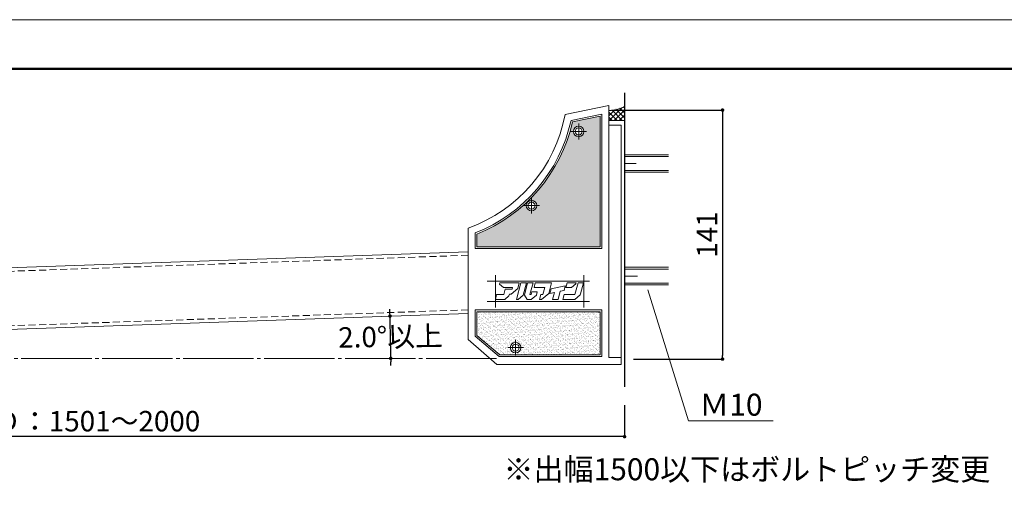
# Model space of a CAD drawing. Units: millimetres. Extents: x 0 to 1680, y 0 to 1188.
# Drawn here: x 535 to 1094, y 921 to 1188 of the extents above; entities that cross this region are included whole.
import ezdxf

# ---------------------------------------------------------------- set-up
doc = ezdxf.new("R2010")
doc.units = ezdxf.units.MM
for name, pattern in [('CENTER2', [23, 20, -1, 1, -1]), ('CENTERX2', [43, 40, -1, 1, -1]), ('DASHED', [3, 2, -1])]:
    doc.linetypes.add(name, pattern=pattern)
doc.layers.get('DEFPOINTS').update_dxf_attribs({"lineweight": 9})
for name, color, linetype, lineweight in [('ハッチ', 8, 'Continuous', 9), ('ボルト・ビス', 8, 'Continuous', 13), ('吊元フタ', 7, 'Continuous', 13), ('寸法線', 252, 'Continuous', 13), ('引出線', 252, 'Continuous', 9), ('文字', 252, 'Continuous', 18), ('本体パネル', 7, 'Continuous', 13), ('枠', 7, 'Continuous', 20), ('ﾚｲﾔｰ1', 7, 'Continuous', 18)]:
    doc.layers.add(name, color=color, linetype=linetype, lineweight=lineweight)
doc.styles.add('スタイル4', font='simplex.shx', dxfattribs={"bigfont": 'extfont2.shx'})
doc.dimstyles.new('A-DS1', dxfattribs={"dimtxt": 2.6, "dimasz": 1, "dimexe": 0, "dimexo": 0, "dimgap": 1, "dimtad": 1, "dimdec": 1, "dimdsep": 46, "dimtxsty": 'スタイル4', "dimblk": 'DOT', "dimcen": 0.09, "dimclrd": 256, "dimclre": 256, "dimclrt": 256, "dimadec": 1, "dimazin": 0, "dimtfac": 1, "dimtdec": 1, "dimtofl": 0, "dimtmove": 2, "dimatfit": 2, "dimldrblk": 'DOT', "dimfxl": 0, "dimtolj": 1, "dimtzin": 0, "dimarcsym": 0})
pattern_1 = [(37.5, (-5467.1889, 4858.7909), (-0.06299336, 1.92682377), [0, -1.52, 0, -1.7, 0, -1.625]), (7.5, (-5467.189, 4858.7909), (1.7697767, 2.8221461), [0, -0.82, 0, -1.37, 0, -0.525]), (327.5, (-5468.4189, 4858.7909), (3.11414186, 0.00565905), [0, -0.5, 0, -1.8, 0, -2.35]), (317.5, (-5468.419, 4858.7909), (3.0061266, 0.8776756), [0, -0.25, 0, -1.18, 0, -1.35])]

# ---------------------------------------------------------------- blocks, each defined once
blk = doc.blocks.new('_Dot')
at = {"color": 0, "linetype": 'ByBlock', "lineweight": -2}
blk.add_line((-0.5, 0), (-1, 0), dxfattribs=at)
at = {"color": 0, "linetype": 'ByBlock', "const_width": 0.5}
blk.add_lwpolyline([(-0.25, 0, 1), (0.25, 0, 1)], format="xyb", close=True, dxfattribs=at)
blk = doc.blocks.new('*D41')
at = {"layer": 'DEFPOINTS', "color": 0, "linetype": 'Continuous', "ltscale": 2}
for p in [(789.67, 1021.03), (341.5, 1005.38), (745.68, 1003.44), (151.74, 995.42), (805.77, 995.42)]:
    blk.add_point(p, dxfattribs=at)
at = {"layer": '寸法線', "linetype": 'Continuous', "lineweight": -2, "ltscale": 2}
for start, end in [(2.1662, 2.3324), (0, 2), (359.6676, 359.8338)]:
    blk.add_arc((56.23, 995.42), 689.49, start, end, dxfattribs=at)
at = {"layer": '寸法線', "linetype": 'Continuous', "lineweight": -2, "ltscale": 2, "xscale": 2, "yscale": 2, "zscale": 2}
for p, rotation in [((745.3, 1019.48), 272.0830990086575), ((745.72, 995.42), 89.91690099134266)]:
    blk.add_blockref('_Dot', p, dxfattribs=dict(at, rotation=rotation))
at = {"layer": '寸法線', "linetype": 'Continuous', "ltscale": 2, "insert": (745.61, 1007.8), "char_height": 11.6, "attachment_point": 5, "rotation": 1, "style": 'スタイル4'}
blk.add_mtext('\\A1;2.0°以上', dxfattribs=at)
blk = doc.blocks.new('*D39')
at = {"layer": 'DEFPOINTS', "color": 0, "linetype": 'Continuous', "ltscale": 2}
for p in [(278.6, 990), (878.6, 973.81), (278.6, 950.92)]:
    blk.add_point(p, dxfattribs=at)
at = {"layer": '寸法線', "linetype": 'Continuous', "lineweight": -2, "ltscale": 2}
for p, q in [((278.6, 985), (278.6, 950.92)), ((878.6, 968.81), (878.6, 950.92)), ((876.6, 950.92), (280.6, 950.92))]:
    blk.add_line(p, q, dxfattribs=at)
at = {"layer": '寸法線', "linetype": 'Continuous', "lineweight": -2, "ltscale": 2, "xscale": 2, "yscale": 2, "zscale": 2, "rotation": 180}
blk.add_blockref('_Dot', (278.6, 950.92), dxfattribs=at)
at = {"layer": '寸法線', "linetype": 'Continuous', "lineweight": -2, "ltscale": 2, "xscale": 2, "yscale": 2, "zscale": 2}
blk.add_blockref('_Dot', (878.6, 950.92), dxfattribs=at)
at = {"layer": '寸法線', "linetype": 'Continuous', "ltscale": 2, "insert": (578.6, 959.72), "char_height": 11.6, "attachment_point": 5, "style": 'スタイル4'}
blk.add_mtext('\\A1;Ｄ：1501～2000', dxfattribs=at)
blk = doc.blocks.new('*D40')
at = {"layer": 'DEFPOINTS', "color": 0, "linetype": 'Continuous', "ltscale": 2}
for p in [(866.18, 1136.62), (878.6, 995.03), (934.28, 995.03)]:
    blk.add_point(p, dxfattribs=at)
at = {"layer": '寸法線', "linetype": 'Continuous', "lineweight": -2, "ltscale": 2}
for p, q in [((871.18, 1136.62), (934.28, 1136.62)), ((934.28, 1134.62), (934.28, 997.03)), ((883.6, 995.03), (934.28, 995.03))]:
    blk.add_line(p, q, dxfattribs=at)
at = {"layer": '寸法線', "linetype": 'Continuous', "lineweight": -2, "ltscale": 2, "xscale": 2, "yscale": 2, "zscale": 2}
for p, rotation in [((934.28, 1136.62), 90), ((934.28, 995.03), 270)]:
    blk.add_blockref('_Dot', p, dxfattribs=dict(at, rotation=rotation))
at = {"layer": '寸法線', "linetype": 'Continuous', "ltscale": 2, "insert": (925.48, 1065.83), "char_height": 11.6, "attachment_point": 5, "rotation": 90, "style": 'スタイル4'}
blk.add_mtext('\\A1;141', dxfattribs=at)

msp = doc.modelspace()

# ---------------------------------------------------------------- hatches: boundary and pattern name
at = {"layer": 'ハッチ', "linetype": 'Continuous', "lineweight": 0}
h = msp.add_hatch(dxfattribs=at)
h.set_pattern_fill('ZINC', color=253, scale=2, angle=45, style=0, pattern_type=0)
h.set_pattern_definition([(45, (831.1537, 738.416), (-1.414214, 1.414214), []), (135, (831.1537, 738.416), (-1.414214, -1.414214), [])])
edge = h.paths.add_edge_path()
edge.add_line((869.657, 1136.407), (869.656, 1130.696))
edge.add_line((869.656, 1130.696), (878.6, 1130.696))
edge.add_line((878.6, 1130.696), (878.6, 1138.599))
edge.add_arc((869.494, 1156.406), 20, 270.46625, 297.08452, ccw=False)
at = {"layer": 'ハッチ'}
h = msp.add_hatch(dxfattribs=at)
h.set_pattern_fill('AR-SAND', color=2, style=0)
h.set_pattern_definition(pattern_1)
edge = h.paths.add_edge_path()
edge.add_line((864.656, 1133.071), (864.656, 1058.935))
edge.add_line((864.656, 1058.935), (794.673, 1058.935))
edge.add_line((794.673, 1058.935), (794.673, 1066.082))
edge.add_arc((761.211, 1149.63), 90, 291.82639, 347.31793)
edge.add_line((849.016, 1129.871), (864.656, 1133.071))
h.paths.add_polyline_path([(828.712, 1082.325, 1), (822.712, 1082.325, 1)], flags=16)
h.paths.add_polyline_path([(855.527, 1124.443, 1), (849.527, 1124.443, 1)], flags=16)
h = msp.add_hatch(dxfattribs=at)
h.set_pattern_fill('AR-SAND', color=2, style=0)
h.set_pattern_definition(pattern_1)
h.paths.add_polyline_path([(794.673, 1021.935), (794.673, 1008.505), (807.765, 997.519), (864.656, 997.519), (864.656, 1021.935)])
h.paths.add_polyline_path([(819.673, 1001.539, 1), (813.673, 1001.539, 1)], flags=16)

# ---------------------------------------------------------------- linework, layer by layer
at = {"layer": 'DEFPOINTS', "color": 6}
for p, q in [((849.016, 1129.871), (864.656, 1133.071)), ((864.656, 1133.071), (864.656, 1058.935)), ((794.673, 1066.082), (794.673, 1058.935)), ((794.673, 1058.935), (864.656, 1058.935))]:
    msp.add_line(p, q, dxfattribs=at)
at = {"layer": 'DEFPOINTS', "color": 6, "lineweight": 5, "ltscale": 0.3}
for p, q in [((805.209, 1024.384), (805.209, 1042.674)), ((855.42, 1024.384), (855.42, 1042.674)), ((800.582, 1039.346), (858.747, 1039.346)), ((800.582, 1027.711), (858.747, 1027.711))]:
    msp.add_line(p, q, dxfattribs=at)
at = {"layer": 'DEFPOINTS', "color": 8}
msp.add_lwpolyline([(0, 0), (1680, 0), (1680, 1188), (0, 1188)], close=True, dxfattribs=at)
at = {"layer": 'DEFPOINTS', "color": 6}
msp.add_lwpolyline([(794.673, 1021.935), (794.673, 1008.505), (807.765, 997.519), (864.656, 997.519), (864.656, 1021.935), (794.673, 1021.935)], dxfattribs=at)
msp.add_arc((761.211, 1149.63), 90, 291.82639, 347.31793, dxfattribs=at)
at = {"layer": 'ハッチ', "color": 7, "linetype": 'Continuous'}
msp.add_line((869.656, 1130.696), (878.6, 1130.696), dxfattribs=at)
at = {"layer": 'ハッチ', "color": 253, "linetype": 'Continuous', "lineweight": 0}
msp.add_arc((869.494, 1156.406), 20, 270.46625, 297.08452, dxfattribs=at)
at = {"layer": 'ボルト・ビス', "color": 6, "linetype": 'CENTER2', "lineweight": 5, "ltscale": 5}
for p, q in [((852.527, 1124.443), (852.527, 1128.943)), ((852.527, 1124.443), (848.027, 1124.443)), ((852.527, 1124.443), (857.027, 1124.443)), ((852.527, 1124.443), (852.527, 1119.943)), ((878.6, 1106.237), (885.151, 1106.237)), ((825.712, 1082.325), (825.712, 1086.825)), ((825.712, 1082.325), (821.212, 1082.325)), ((825.712, 1082.325), (830.212, 1082.325)), ((825.712, 1082.325), (825.712, 1077.825)), ((878.6, 1042.24), (886.055, 1042.24)), ((816.673, 1001.539), (816.673, 1006.039)), ((816.673, 1001.539), (812.173, 1001.539)), ((816.673, 1001.539), (821.173, 1001.539)), ((816.673, 1001.539), (816.673, 997.039))]:
    msp.add_line(p, q, dxfattribs=at)
at = {"layer": 'ボルト・ビス', "linetype": 'Continuous'}
for p, q in [((889.78, 1111.237), (878.6, 1111.237)), ((889.78, 1110.237), (878.6, 1110.237)), ((889.78, 1102.237), (878.6, 1102.237)), ((889.78, 1101.237), (878.6, 1101.237)), ((890.684, 1047.24), (878.6, 1047.24)), ((890.684, 1046.24), (878.6, 1046.24)), ((890.684, 1038.24), (878.6, 1038.24)), ((890.684, 1037.24), (878.6, 1037.24))]:
    msp.add_line(p, q, dxfattribs=at)
at = {"layer": 'ボルト・ビス', "color": 7, "linetype": 'Continuous', "ltscale": 5}
for p, q in [((903.6, 1111.237), (878.6, 1111.237)), ((903.6, 1110.237), (878.6, 1110.237)), ((903.6, 1102.237), (878.6, 1102.237)), ((903.6, 1101.237), (878.6, 1101.237)), ((903.6, 1047.24), (878.6, 1047.24)), ((903.6, 1046.24), (878.6, 1046.24)), ((903.6, 1038.24), (878.6, 1038.24)), ((903.6, 1037.24), (878.6, 1037.24))]:
    msp.add_line(p, q, dxfattribs=at)
at = {"layer": 'ボルト・ビス', "color": 7, "linetype": 'CENTERX2', "lineweight": 0}
for p, q in [((828.701, 1082.269), (828.757, 1082.325)), ((825.712, 1079.28), (825.768, 1079.336))]:
    msp.add_line(p, q, dxfattribs=at)
at = {"layer": 'ボルト・ビス', "color": 7, "linetype": 'Continuous', "lineweight": 15}
for centre, radius in [((852.527, 1124.443), 3), ((852.527, 1124.443), 2), ((825.712, 1082.325), 3), ((825.712, 1082.325), 2), ((816.673, 1001.539), 3), ((816.673, 1001.539), 2)]:
    msp.add_circle(centre, radius, dxfattribs=at)
at = {"layer": '吊元フタ', "linetype": 'Continuous', "lineweight": 15}
for p, q in [((844.782, 1134.109), (869.657, 1139.198)), ((869.657, 1139.198), (869.656, 1128.02)), ((848.179, 1130.721), (865.656, 1134.296)), ((865.656, 1134.296), (865.656, 1057.935)), ((869.656, 1128.02), (876.656, 1128.02)), ((869.656, 1128.02), (876.656, 1128.02)), ((876.656, 1128.02), (869.656, 1128.02)), ((869.656, 1128.02), (869.656, 996.019)), ((876.656, 1128.02), (869.657, 1128.02)), ((876.656, 992.019), (876.656, 1128.02)), ((789.673, 1069.537), (789.673, 1006.173)), ((793.673, 1066.761), (793.673, 1057.935)), ((793.673, 1057.935), (865.656, 1057.935)), ((793.673, 1022.935), (793.673, 1008.038)), ((793.673, 1022.935), (865.656, 1022.935)), ((865.656, 1022.935), (865.656, 996.519)), ((807.401, 996.519), (793.673, 1008.038)), ((805.945, 992.019), (789.673, 1006.173)), ((865.656, 996.519), (807.401, 996.519)), ((876.656, 992.019), (805.945, 992.019)), ((869.656, 996.019), (876.656, 996.019))]:
    msp.add_line(p, q, dxfattribs=at)
at = {"layer": '吊元フタ', "linetype": 'Continuous', "lineweight": 9}
for points in [[(807.598, 1037.699), (809.881, 1035.756), (814.994, 1035.756), (814.745, 1034.711), (813.852, 1034.711), (810.775, 1034.711), (809.98, 1031.673), (805.91, 1031.673), (805.215, 1028.935), (810.477, 1028.935), (812.859, 1030.975), (813.157, 1032.022), (814.149, 1032.022), (817.922, 1035.209), (818.766, 1038.446), (818.269, 1038.446), (807.796, 1038.446)], [(819.709, 1038.446), (817.227, 1028.935), (818.071, 1028.935), (820.95, 1031.374), (822.786, 1038.446)], [(824.821, 1031.673), (826.608, 1038.446), (823.531, 1038.446), (821.694, 1031.374), (823.183, 1028.935), (825.615, 1028.935), (828.543, 1031.425), (828.991, 1033.217), (825.913, 1033.217), (825.516, 1031.673)], [(831.422, 1028.935), (835.493, 1032.37), (837.081, 1038.446), (835.145, 1038.446), (834.004, 1038.446), (827.849, 1038.446), (827.154, 1035.756), (833.309, 1035.756), (832.217, 1031.673), (831.025, 1031.673), (830.33, 1028.935)], [(836.138, 1032.271), (838.719, 1032.818), (837.726, 1028.935), (840.803, 1028.935), (841.995, 1033.566), (844.228, 1034.064), (844.923, 1036.752), (836.833, 1034.96)], [(855.296, 1038.446), (852.219, 1038.446), (850.432, 1031.673), (844.278, 1031.673), (843.583, 1028.935), (850.383, 1028.935), (853.461, 1031.523), (853.659, 1032.171)], [(846.016, 1038.446), (845.32, 1035.707), (848.448, 1035.707), (850.83, 1037.748), (851.029, 1038.446)]]:
    msp.add_lwpolyline(points, close=True, dxfattribs=at)
at = {"layer": '吊元フタ', "linetype": 'Continuous', "lineweight": 15}
for radius, start, end in [(85, 289.56294, 349.4786), (89, 291.39139, 347.73338)]:
    msp.add_arc((761.211, 1149.63), radius, start, end, dxfattribs=at)
at = {"layer": '寸法線', "linetype": 'CENTER2', "lineweight": 9, "ltscale": 2}
msp.add_line((805.767, 995.416), (151.74, 995.416), dxfattribs=at)
at = {"layer": '引出線', "linetype": 'Continuous', "ltscale": 2}
msp.add_line((914.869, 959.918), (963.143, 959.918), dxfattribs=at)
msp.add_lwpolyline([(891.847, 1034.323), (914.869, 959.918)], dxfattribs=at)
at = {"layer": '本体パネル', "color": 7, "linetype": 'Continuous', "lineweight": 13, "ltscale": 2}
for p, q in [((789.673, 1056.049), (340.282, 1040.356)), ((789.673, 1021.028), (341.503, 1005.378))]:
    msp.add_line(p, q, dxfattribs=at)
at = {"layer": '本体パネル', "linetype": 'DASHED', "lineweight": 5, "ltscale": 2}
for p, q in [((789.673, 1054.048), (340.351, 1038.357)), ((789.673, 1023.029), (341.433, 1007.377))]:
    msp.add_line(p, q, dxfattribs=at)
at = {"layer": '枠', "lineweight": 50}
msp.add_lwpolyline([(60, 28), (1652, 28), (1652, 1160), (60, 1160)], close=True, dxfattribs=at)
at = {"layer": 'ﾚｲﾔｰ1', "color": 3, "lineweight": 30, "ltscale": 2}
msp.add_line((878.6, 1146.349), (878.6, 979.308), dxfattribs=at)
msp.add_line((878.6, 1146.349), (878.6, 979.308), dxfattribs=at)
at = {"layer": 'ﾚｲﾔｰ1', "color": 7, "linetype": 'Continuous', "lineweight": 0}
msp.add_line((878.6, 1130.696), (878.6, 1138.599), dxfattribs=at)

# ---------------------------------------------------------------- texts
at = {"layer": '文字', "ltscale": 2, "style": 'スタイル4'}
for s, p in [('Ｍ10', (921.051, 962.841)), ('※出幅1500以下はボルトピッチ変更', (809.813, 926.119))]:
    msp.add_text(s, height=12.5, dxfattribs=at).set_placement(p)

# ---------------------------------------------------------------- dimensions: what is measured, and where the dimension line sits
at = {"layer": '寸法線', "linetype": 'Continuous', "ltscale": 2}
dim = msp.add_linear_dim(base=(934.285, 995.034), p1=(866.18, 1136.619), p2=(878.6, 995.034), angle=90, text='141', dimstyle='A-DS1', override={"dimtxt": 11.6, "dimasz": 2, "dimexo": 5, "dimgap": 3, "dimdec": 0, "dimtofl": 1, "dimtmove": 0, "dimatfit": 3}, dxfattribs=at)
dim.commit()
dim.dimension.update_dxf_attribs({"geometry": '*D40', "text_midpoint": (925.485, 1065.826)})
dim = msp.add_angular_dim_2l(base=(745.675, 1003.444), line1=((789.673, 1021.034), (341.503, 1005.383)), line2=((805.767, 995.421), (151.74, 995.421)), text='<>以上', dimstyle='A-DS1', override={"dimtxt": 11.6, "dimasz": 2, "dimexo": 5, "dimgap": 3, "dimdec": 0, "dimtofl": 1, "dimtmove": 0, "dimatfit": 3}, dxfattribs=at)
dim.commit()
dim.dimension.update_dxf_attribs({"geometry": '*D41', "text_midpoint": (745.611, 1007.801), "dimtype": 162, "text_rotation": 1})
dim = msp.add_linear_dim(base=(278.6, 950.923), p1=(878.6, 973.809), p2=(278.6, 990.005), text='Ｄ：1501～2000', dimstyle='A-DS1', override={"dimtxt": 11.6, "dimasz": 2, "dimexo": 5, "dimgap": 3, "dimdec": 0, "dimtofl": 1, "dimtmove": 0, "dimatfit": 3}, dxfattribs=at)
dim.commit()
dim.dimension.update_dxf_attribs({"geometry": '*D39', "text_midpoint": (578.6, 959.723)})

doc.saveas('drawing.dxf')
